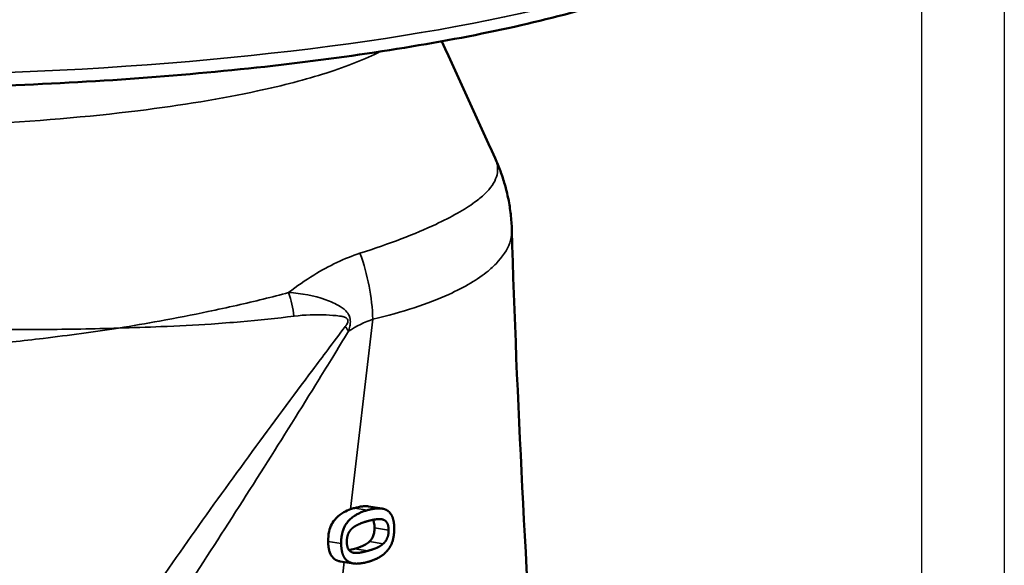
# Model space of a CAD drawing. Units: millimetres. Extents: x 0 to 1188, y 0 to 840.
# Drawn here: x 1069 to 1188, y 475 to 541 of the extents above; entities that cross this region are included whole.
import ezdxf

# ---------------------------------------------------------------- set-up
doc = ezdxf.new("R2010")
doc.units = ezdxf.units.MM
doc.header["$LTSCALE"] = 2
for name, color, linetype, lineweight in [('RAHM2', 7, 'Continuous', 25), ('Sichtbar (ISO)', 7, 'Continuous', 50), ('Sichtbar schmal (ISO)', 7, 'Continuous', 35)]:
    doc.layers.add(name, color=color, linetype=linetype, lineweight=lineweight)

# ---------------------------------------------------------------- blocks, each defined once
blk = doc.blocks.new('Ränder Strate Rahmen A2')
blk.add_line((589, 415), (589, 5))
at = {"layer": 'RAHM2'}
blk.add_line((594, 420), (594, 0), dxfattribs=at)

msp = doc.modelspace()

# ---------------------------------------------------------------- linework, layer by layer
at = {"layer": 'Sichtbar (ISO)'}
for p, q in [((1112.89, 481.78), (1111.26, 482.04)), ((1109.44, 475.16), (1107.86, 475.41))]:
    msp.add_line(p, q, dxfattribs=at)
for points, degree, knots in [([(941.67, 556.71), (941.69, 554.19), (943.09, 551.88), (948.51, 547.07), (953.57, 544.64), (966.91, 540.31), (975.09, 538.45), (993.67, 535.45), (1004.04, 534.3), (1025.98, 532.77), (1037.56, 532.39), (1060.78, 532.44), (1072.43, 532.87), (1094.65, 534.49), (1105.21, 535.69), (1124.22, 538.73), (1132.66, 540.57), (1146.66, 544.8), (1152.16, 547.15), (1159.45, 552.23), (1161.69, 555.1), (1161.66, 558.38)], 3, [3.805706, 3.805706, 3.805706, 3.805706, 4.038599, 4.038599, 4.377757, 4.377757, 4.707062, 4.707062, 5.030201, 5.030201, 5.351783, 5.351783, 5.672995, 5.672995, 5.994469, 5.994469, 6.317213, 6.317213, 6.644688, 6.644688, 6.947299, 6.947299, 6.947299, 6.947299]), ([(1126.54, 524.02), (1126.76, 523.53), (1126.98, 523.02), (1127.37, 521.96), (1127.55, 521.41), (1127.88, 520.28), (1128.02, 519.69), (1128.26, 518.5), (1128.35, 517.89), (1128.5, 516.65), (1128.54, 516.02), (1128.56, 515.39)], 3, [13.5140326, 13.5140326, 13.5140326, 13.5140326, 13.6063504, 13.6063504, 13.6986682, 13.6986682, 13.790986, 13.790986, 13.8833038, 13.8833038, 13.9756216, 13.9756216, 13.9756216, 13.9756216]), ([(1128.56, 515.39), (1129.15, 494.87), (1130.3, 473.95), (1133.21, 429.14), (1135.05, 405.2), (1136.99, 381.21)], 3, [0, 0, 0, 0, 6.58024, 6.58024, 14.020713, 14.020713, 14.020713, 14.020713]), ([(1106.39, 477.82), (1106.38, 478.22), (1106.42, 478.63), (1106.58, 479.33), (1106.69, 479.63), (1106.95, 480.12), (1107.11, 480.37), (1107.64, 480.92), (1107.97, 481.16), (1108.54, 481.47), (1108.81, 481.59), (1109.07, 481.69)], 3, [0, 0, 0, 0, 0.1215065, 0.1215065, 0.2192124, 0.2192124, 0.3043646, 0.3043646, 0.4111255, 0.4111255, 0.4948224, 0.4948224, 0.4948224, 0.4948224]), ([(1109.56, 481.84), (1109.89, 481.94), (1110.23, 482.01), (1110.71, 482.06), (1110.89, 482.07), (1111.05, 482.06)], 3, [-0.8487342, -0.8487342, -0.8487342, -0.8487342, -0.6208074, -0.6208074, -0.5030413, -0.5030413, -0.5030413, -0.5030413]), ([(1112.67, 481.8), (1113.22, 481.76), (1113.67, 481.45), (1113.75, 481.37)], 2, [0.5412694, 0.5412694, 0.5412694, 1, 1.1183285, 1.1183285, 1.1183285]), ([(1111.15, 480.26), (1111.78, 480.44), (1112.48, 480.52), (1112.67, 480.51)], 2, [-2, -2, -2, -1, -0.509269, -0.509269, -0.509269]), ([(1111.99, 479.45), (1111.99, 479.57), (1111.98, 479.68), (1111.96, 479.89), (1111.94, 480), (1111.89, 480.18), (1111.85, 480.3), (1111.77, 480.42)], 3, [-0.2614597, -0.2614597, -0.2614597, -0.2614597, -0.2007887, -0.2007887, -0.1402382, -0.1402382, -0.0797268, -0.0797268, -0.0797268, -0.0797268]), ([(1108.76, 478.59), (1108.78, 478.65), (1108.96, 479.09), (1109.27, 479.38)], 2, [-1.139468, -1.139468, -1.139468, -1, 0, 0, 0]), ([(1109.27, 479.38), (1109.59, 479.66), (1110.29, 479.98), (1110.58, 480.09)], 2, [-2, -2, -2, -1, -0.477012, -0.477012, -0.477012]), ([(1111.37, 477.8), (1111.45, 477.87), (1111.52, 477.96), (1111.67, 478.15), (1111.73, 478.26), (1111.85, 478.53), (1111.9, 478.68), (1111.97, 479.05), (1111.99, 479.25), (1111.99, 479.45)], 3, [-0.2004118, -0.2004118, -0.2004118, -0.2004118, -0.1569194, -0.1569194, -0.1136012, -0.1136012, -0.0614628, -0.0614628, 0, 0, 0, 0]), ([(1114.37, 479.38), (1114.38, 477.76), (1113.46, 476.62), (1113.31, 476.47)], 2, [0, 0, 0, 1, 1.168994, 1.168994, 1.168994]), ([(1106.52, 476.71), (1106.49, 476.83), (1106.46, 476.96), (1106.4, 477.32), (1106.39, 477.57), (1106.39, 477.82)], 3, [0.7114673, 0.7114673, 0.7114673, 0.7114673, 0.7799035, 0.7799035, 0.9030968, 0.9030968, 0.9030968, 0.9030968]), ([(1107.86, 475.41), (1107.81, 475.42), (1107.75, 475.43), (1107.39, 475.52), (1107.16, 475.66), (1106.82, 476.01), (1106.69, 476.22), (1106.57, 476.55), (1106.55, 476.62), (1106.53, 476.69)], 3, [0.2966116, 0.2966116, 0.2966116, 0.2966116, 0.3271744, 0.3271744, 0.5089128, 0.5089128, 0.6673725, 0.6673725, 0.7073499, 0.7073499, 0.7073499, 0.7073499]), ([(1110.23, 477.14), (1110.43, 477.21), (1110.61, 477.29), (1110.8, 477.38), (1110.85, 477.41), (1110.89, 477.44)], 3, [-0.18421745, -0.18421745, -0.18421745, -0.18421745, -0.1093551, -0.1093551, -0.08467915, -0.08467915, -0.08467915, -0.08467915]), ([(1112.53, 477.18), (1112.4, 477.11), (1112.07, 476.96), (1111.83, 476.88)], 2, [-1.3216414, -1.3216414, -1.3216414, -1, -0.5547413, -0.5547413, -0.5547413]), ([(1111.19, 475.35), (1109.53, 474.88), (1108.29, 475.75), (1108.1, 476.43)], 2, [0, 0, 0, 1, 1.588463, 1.588463, 1.588463])]:
    msp.add_open_spline(points, degree=degree, knots=knots, dxfattribs=at)
for points, degree in [([(1120.1, 538.12), (1122.24, 533.42), (1124.39, 528.72), (1126.54, 524.02)], 3), ([(1107.96, 477.57), (1107.95, 479.18), (1109.53, 481.14), (1111.14, 481.59)], 2), ([(1109.07, 481.69), (1109.23, 481.75), (1109.4, 481.8), (1109.56, 481.84)], 3), ([(1111.05, 482.06), (1111.12, 482.06), (1111.19, 482.05), (1111.26, 482.04)], 3), ([(1111.14, 481.59), (1112.04, 481.84), (1112.67, 481.8)], 2), ([(1113.75, 481.37), (1114.36, 480.78), (1114.37, 479.38)], 2), ([(1110.58, 480.09), (1110.85, 480.18), (1111.15, 480.26)], 2), ([(1112.67, 480.51), (1112.87, 480.5), (1113.03, 480.44)], 2), ([(1113.03, 480.44), (1113.35, 480.34), (1113.68, 479.72), (1113.69, 479.18)], 2), ([(1113.69, 479.18), (1113.69, 478.61), (1113.35, 477.81), (1113.03, 477.53)], 2), ([(1108.65, 477.76), (1108.64, 478.23), (1108.76, 478.59)], 2), ([(1109.3, 476.49), (1108.98, 476.61), (1108.65, 477.22), (1108.65, 477.76)], 2), ([(1110.89, 477.44), (1111.06, 477.53), (1111.22, 477.65), (1111.37, 477.8)], 3), ([(1106.53, 476.69), (1106.52, 476.69), (1106.52, 476.7), (1106.52, 476.71)], 3), ([(1108.1, 476.46), (1107.97, 476.93), (1107.96, 477.57)], 2), ([(1108.91, 476.76), (1109.09, 476.8), (1109.32, 476.85), (1109.59, 476.93)], 3), ([(1111.18, 476.68), (1110.58, 476.51), (1109.62, 476.38), (1109.3, 476.49)], 2), ([(1109.59, 476.93), (1109.77, 476.98), (1109.94, 477.04), (1110.1, 477.09)], 3), ([(1110.1, 477.09), (1110.14, 477.11), (1110.18, 477.12), (1110.23, 477.14)], 3), ([(1111.71, 476.84), (1111.46, 476.76), (1111.18, 476.68)], 2), ([(1111.83, 476.88), (1111.77, 476.86), (1111.71, 476.84)], 2), ([(1113.03, 477.53), (1112.8, 477.33), (1112.53, 477.18)], 2), ([(1108.1, 476.43), (1108.1, 476.45), (1108.1, 476.46)], 2), ([(1111.72, 475.52), (1111.47, 475.43), (1111.19, 475.35)], 2), ([(1113.31, 476.47), (1112.7, 475.88), (1111.72, 475.52)], 2)]:
    msp.add_open_spline(points, degree=degree, dxfattribs=at)
at = {"layer": 'Sichtbar schmal (ISO)'}
for p, q in [((1109.07, 481.69), (1111.78, 504.6)), ((1111.14, 481.59), (1109.56, 481.84)), ((1113.03, 480.44), (1112.6, 480.51)), ((1113.69, 479.18), (1111.99, 479.45)), ((1107.96, 477.57), (1106.39, 477.82)), ((1113.03, 477.53), (1111.37, 477.8)), ((1111.18, 476.68), (1109.59, 476.93)), ((1108.15, 473.89), (1108.32, 475.34))]:
    msp.add_line(p, q, dxfattribs=at)
for centre, major_axis, ratio, start_param, end_param in [((1051.67, 557.54), (110, 0.83), 0.214024, 3.141593, 6.283185), ((1096.01, 507.12), (6.4, -18.95), 0.761228, 1.190195, 1.601401), ((1095.65, 505.36), (2.66, -9.64), 0.642605, 1.357724, 1.649878), ((1100.97, 504.42), (8.5, -5.26), 0.455423, 0.742707, 0.83283)]:
    msp.add_ellipse(centre, major_axis=major_axis, ratio=ratio, start_param=start_param, end_param=end_param, dxfattribs=at)
for points, knots in [([(1051.35, 527.8), (1055.64, 527.82), (1059.93, 527.94), (1070.88, 528.46), (1077.41, 529.01), (1088.7, 530.41), (1093.58, 531.21), (1100.94, 532.8), (1103.72, 533.53), (1108.72, 535.11), (1110.89, 535.98), (1112.65, 536.88)], [0, 0, 0, 0, 0.0309889, 0.0309889, 0.0805711, 0.0805711, 0.1239553, 0.1239553, 0.1549442, 0.1549442, 0.1875443, 0.1875443, 0.1875443, 0.1875443]), ([(1126.54, 524.02), (1126.57, 523.96), (1126.59, 523.9), (1126.89, 523.15), (1126.92, 522.47), (1126.48, 521.09), (1126.01, 520.4), (1125.28, 519.71), (1124.93, 519.39), (1124.53, 519.05), (1122.86, 517.84), (1121.28, 516.95), (1116.89, 514.89), (1113.81, 513.71), (1110.23, 512.56)], [13.514033, 13.514033, 13.514033, 13.514033, 13.581323, 13.581323, 14.369162, 14.369162, 15.169753, 15.169753, 15.169753, 15.555294, 15.555294, 16.562746, 16.562746, 17.874143, 17.874143, 17.874143, 17.874143]), ([(1126.93, 511.61), (1127.68, 512.46), (1128.18, 513.3), (1128.52, 514.56), (1128.57, 514.97), (1128.56, 515.39)], [-15.169753, -15.169753, -15.169753, -15.169753, -14.369162, -14.369162, -13.975622, -13.975622, -13.975622, -13.975622]), ([(1110.23, 512.56), (1108.37, 511.97), (1106.5, 511.07), (1103.63, 509.3), (1102.61, 508.59), (1101.62, 507.82)], [-1.362339, -1.362339, -1.362339, -1.362339, -0.68117, -0.68117, -0.295254, -0.295254, -0.295254, -0.295254]), ([(1111.78, 504.6), (1115.37, 505.46), (1118.46, 506.48), (1122.87, 508.48), (1124.47, 509.42), (1126.15, 510.81), (1126.57, 511.21), (1126.93, 511.61)], [-17.874143, -17.874143, -17.874143, -17.874143, -16.562746, -16.562746, -15.555294, -15.555294, -15.169753, -15.169753, -15.169753, -15.169753]), ([(1101.62, 507.82), (1099.62, 507.29), (1097.53, 506.78), (1094.22, 506.03), (1093.06, 505.77), (1089.99, 505.13), (1088.04, 504.76), (1084.43, 504.1), (1082.78, 503.81), (1081.1, 503.54)], [-2.064379, -2.064379, -2.064379, -2.064379, -1.353199, -1.353199, -0.982328, -0.982328, -0.385035, -0.385035, 0.099723, 0.099723, 0.099723, 0.099723]), ([(1108.85, 503.16), (1108.92, 503.34), (1108.97, 503.54), (1109.05, 503.91), (1109.07, 504.09), (1109.07, 504.51), (1109.03, 504.76), (1108.9, 505.11), (1108.83, 505.23), (1108.62, 505.54), (1108.46, 505.69), (1108.16, 505.95), (1108, 506.05), (1107.28, 506.5), (1106.7, 506.74), (1104.7, 507.46), (1103.18, 507.75), (1101.62, 507.82)], [-0.9215075, -0.9215075, -0.9215075, -0.9215075, -0.8751656, -0.8751656, -0.8426518, -0.8426518, -0.8053036, -0.8053036, -0.7765346, -0.7765346, -0.7190407, -0.7190407, -0.6615468, -0.6615468, -0.4607537, -0.4607537, 0, 0, 0, 0]), ([(1102.27, 504.98), (1103.59, 505.16), (1104.89, 505.18), (1106.7, 505.1), (1107.24, 505.07), (1107.89, 504.98), (1108.03, 504.96), (1108.31, 504.89), (1108.45, 504.85), (1108.63, 504.74), (1108.68, 504.7), (1108.78, 504.56), (1108.8, 504.45), (1108.77, 504.25), (1108.73, 504.16), (1108.62, 503.96), (1108.54, 503.85), (1108.46, 503.75)], [0, 0, 0, 0, 0.4607537, 0.4607537, 0.6615468, 0.6615468, 0.7190407, 0.7190407, 0.7765346, 0.7765346, 0.8053036, 0.8053036, 0.8426518, 0.8426518, 0.8751656, 0.8751656, 0.9215075, 0.9215075, 0.9215075, 0.9215075]), ([(1081.1, 503.54), (1082.83, 503.59), (1084.53, 503.65), (1088.27, 503.8), (1090.29, 503.9), (1093.47, 504.11), (1094.66, 504.21), (1098.07, 504.5), (1100.23, 504.72), (1102.27, 504.98)], [-0.099717, -0.099717, -0.099717, -0.099717, 0.385035, 0.385035, 0.982328, 0.982328, 1.353199, 1.353199, 2.064379, 2.064379, 2.064379, 2.064379]), ([(1028.14, 500.8), (1030.86, 500.66), (1033.63, 500.56), (1038.01, 500.48), (1039.59, 500.46), (1045.21, 500.45), (1049.26, 500.53), (1057.06, 500.9), (1060.81, 501.16), (1064.51, 501.5), (1067.04, 501.73), (1069.54, 502), (1075.1, 502.68), (1078.15, 503.09), (1081.1, 503.54)], [-5.778858, -5.778858, -5.778858, -5.778858, -4.860285, -4.860285, -4.341983, -4.341983, -3.031972, -3.031972, -1.784619, -1.784619, -1.784619, -0.930356, -0.930356, 0.148826, 0.148826, 0.148826, 0.148826]), ([(1081.1, 503.54), (1078.11, 503.45), (1075.03, 503.4), (1069.45, 503.36), (1066.95, 503.36), (1064.44, 503.39), (1060.77, 503.44), (1057.06, 503.55), (1052.06, 503.73), (1050.77, 503.78), (1049.49, 503.84)], [-0.148829, -0.148829, -0.148829, -0.148829, 0.930356, 0.930356, 1.784619, 1.784619, 1.784619, 3.031972, 3.031972, 3.461754, 3.461754, 3.461754, 3.461754]), ([(1059.58, 430.99), (1063.01, 434.06), (1065.92, 438.09), (1074.2, 449.78), (1079.53, 457.52), (1084.78, 465.4), (1089.47, 472.42), (1094.09, 479.54), (1100.89, 490.29), (1103.1, 493.84), (1105.86, 498.28), (1106.4, 499.17), (1107.58, 501.09), (1108.21, 502.13), (1108.85, 503.16)], [-10.765046, -10.765046, -10.765046, -10.765046, -9.030709, -9.030709, -5.784221, -5.784221, -5.784221, -2.89211, -2.89211, -1.479401, -1.479401, -1.129677, -1.129677, -0.720861, -0.720861, -0.720861, -0.720861]), ([(1108.46, 503.75), (1107.76, 502.81), (1107.04, 501.86), (1105.73, 500.11), (1105.13, 499.31), (1102.08, 495.24), (1099.64, 491.95), (1092.27, 481.9), (1087.41, 475.06), (1082.7, 468.11), (1077.42, 460.31), (1072.35, 452.38), (1064.84, 440.19), (1062.33, 436.04), (1059.95, 431.67)], [0.720861, 0.720861, 0.720861, 0.720861, 1.129677, 1.129677, 1.479401, 1.479401, 2.89211, 2.89211, 5.784221, 5.784221, 5.784221, 9.030709, 9.030709, 10.681161, 10.681161, 10.681161, 10.681161])]:
    msp.add_open_spline(points, degree=3, knots=knots, dxfattribs=at)
msp.add_open_spline([(1108.85, 503.16), (1109.81, 503.78), (1110.79, 504.27), (1111.78, 504.6)], degree=3, dxfattribs=at)

# ---------------------------------------------------------------- block references
at = {"xscale": 2, "yscale": 2, "zscale": 2}
msp.add_blockref('Ränder Strate Rahmen A2', (0, 0), dxfattribs=at)

doc.saveas('drawing.dxf')
